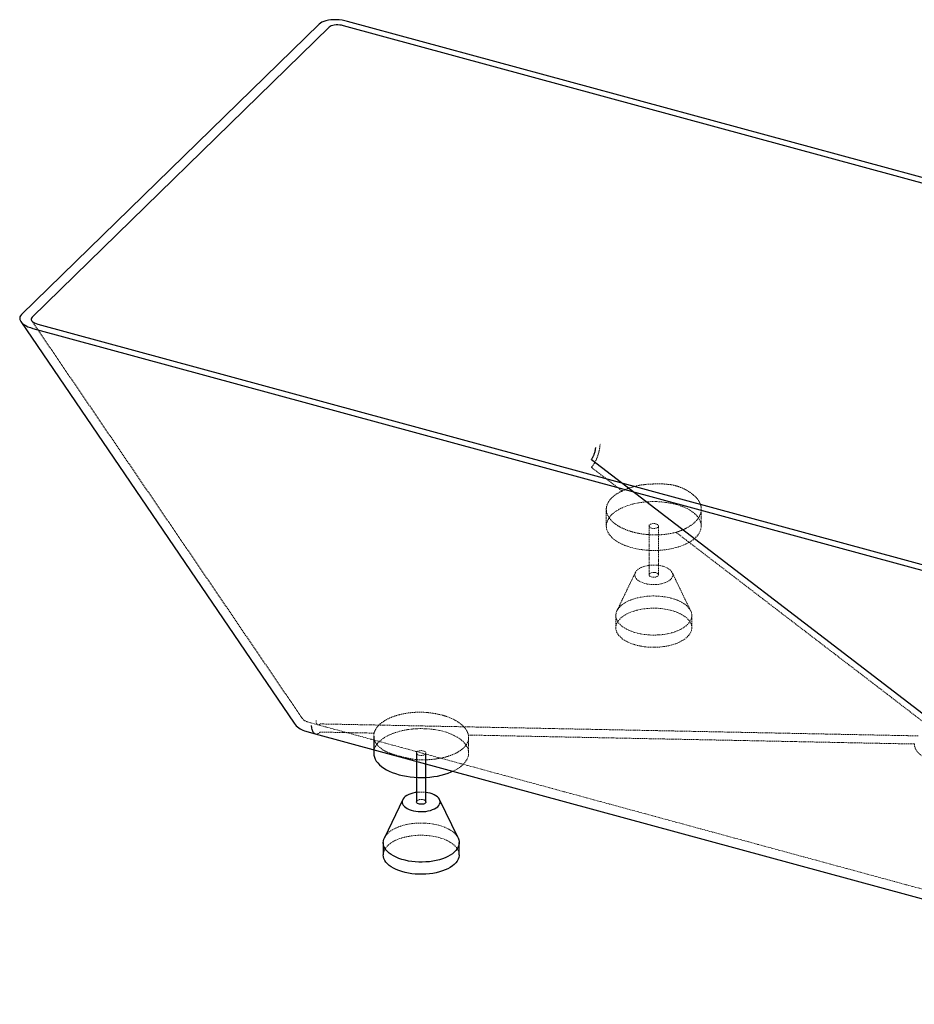
# Paper-space layout '_Trimetrisch' of a CAD drawing. Units: millimetres. Extents: x -983 to 983, y -756 to 382.
# Drawn here: x -983 to -41, y -655 to 382 of the extents above; entities that cross this region are included whole.
import ezdxf

# ---------------------------------------------------------------- set-up
doc = ezdxf.new("R2010")
doc.units = ezdxf.units.MM
doc.linetypes.add('HIDDEN', pattern=[1.905, 1.27, -0.635])

psp = doc.layouts.new('_Trimetrisch')

# ---------------------------------------------------------------- linework, layer by layer
at = {"color": 7, "linetype": 'Continuous', "lineweight": 25}
for p, q in [((-667.9, 377.1), (-981.4, 71.2)), ((-657.1, 373.9), (-970.2, 68.4)), ((964.2, -61.1), (-642.1, 375.4)), ((969.3, -56.7), (-637.9, 380.1)), ((-982.1, 64), (-694.1, -359.2)), ((-969.3, 56.7), (637.9, -380.1)), ((-964.2, 61.1), (642.1, -375.4)), ((-380.8, -81.4), (-21, -357.2)), ((-683.2, -367.2), (-671.8, -370.5)), ((-610.3, -372.7), (-610.3, -390.6)), ((-565.3, -390.6), (-565.3, -442)), ((-555.3, -442), (-555.3, -390.6)), ((-579.7, -439.6), (-599.1, -479.9)), ((-521.5, -479.9), (-540.9, -439.6)), ((-600.3, -484.9), (-600.3, -497.7)), ((-520.3, -497.7), (-520.3, -484.9))]:
    psp.add_line(p, q, dxfattribs=at)
at = {"color": 7, "linetype": 'HIDDEN', "lineweight": 18}
for p, q in [((-970.6, 64.8), (-685.9, -353.6)), ((-380.6, -90), (-348.6, -114.6)), ((-365.3, -133.8), (-365.3, -151.5)), ((-265.3, -151.5), (-265.3, -133.6)), ((-320.3, -151.5), (-320.3, -202.9)), ((-310.3, -202.9), (-310.3, -151.5)), ((-334.7, -200.4), (-354.1, -240.8)), ((-276.5, -240.8), (-295.9, -200.4)), ((-355.3, -245.7), (-355.3, -258.6)), ((-275.3, -258.6), (-275.3, -245.7)), ((-680.4, -357.6), (-669.1, -360.8)), ((-36.7, -372.5), (-666.1, -359.9)), ((-609.9, -369.6), (-665.9, -368.5)), ((-510.3, -390.6), (-510.3, -374.3))]:
    psp.add_line(p, q, dxfattribs=at)
at = {"color": 7, "linetype": 'Continuous', "lineweight": 25, "flags": 128}
for points in [[(-637.9, 380.1), (-640.8, 380.8), (-643.7, 381.3), (-646.7, 381.7), (-649.7, 381.8), (-652.6, 381.8), (-655.4, 381.6), (-658.1, 381.3), (-660.6, 380.7), (-662.9, 380), (-664.9, 379.2), (-666.5, 378.2), (-667.9, 377.1)], [(-642.1, 375.4), (-644.1, 375.9), (-646, 376.2), (-648, 376.3), (-650, 376.3), (-651.8, 376.1), (-653.5, 375.7), (-655, 375.3), (-656.2, 374.6), (-657.1, 373.9)], [(-981.4, 71.2), (-982.4, 69.9), (-983, 68.7), (-983.2, 67.3), (-983.1, 66), (-982.5, 64.6), (-981.6, 63.3), (-980.3, 62), (-978.7, 60.7), (-976.7, 59.6), (-974.5, 58.5), (-972, 57.5), (-969.3, 56.7)], [(-970.2, 68.4), (-970.8, 67.6), (-971.1, 66.7), (-971.1, 65.8), (-970.7, 64.9), (-969.9, 64), (-968.9, 63.1), (-967.5, 62.4), (-965.9, 61.7), (-964.2, 61.1)], [(-671.8, -370.5), (-498.8, -417.5), (376, -655.2)], [(-610.3, -390.6), (-610.1, -392.7), (-609.6, -394.8), (-608.8, -396.9), (-607.6, -399), (-606, -401), (-604.2, -402.9), (-602, -404.8), (-599.6, -406.5), (-596.9, -408.2), (-593.9, -409.7), (-590.7, -411.1), (-587.2, -412.3), (-583.6, -413.4)], [(-583.6, -413.4), (-579.8, -414.3), (-575.9, -415.1), (-571.9, -415.6), (-567.8, -416.1), (-563.6, -416.3), (-559.4, -416.3), (-555.3, -416.2), (-551.1, -415.9), (-547, -415.4), (-543, -414.8), (-539.2, -413.9), (-535.5, -413), (-531.9, -411.8), (-528.6, -410.5), (-527, -409.8)], [(-565.3, -432.1), (-566.5, -432.2), (-569, -432.8), (-571.3, -433.4), (-573.4, -434.3), (-575.3, -435.2), (-577, -436.3), (-578.3, -437.5), (-579.3, -438.8), (-580, -440.1), (-580.3, -441.5), (-580.2, -442.9), (-579.8, -444.2), (-579.1, -445.6), (-578, -446.8), (-576.6, -448), (-574.9, -449.1), (-573, -450), (-570.8, -450.8), (-568.4, -451.4), (-565.9, -451.9), (-563.3, -452.2), (-560.6, -452.3), (-558, -452.3), (-555.4, -452), (-552.8, -451.6), (-550.4, -451), (-548.2, -450.2), (-546.2, -449.3), (-544.4, -448.3), (-542.9, -447.1), (-541.8, -445.9), (-540.9, -444.6), (-540.4, -443.2), (-540.3, -441.9), (-540.5, -440.5), (-541.1, -439.2), (-542, -437.9), (-543.2, -436.6), (-544.8, -435.5), (-546.6, -434.5), (-548.7, -433.6), (-551, -432.9), (-551, -432.9)], [(-551, -432.9), (-553.4, -432.4), (-555.3, -432.1)], [(-555.3, -442), (-555.3, -442.1), (-555.5, -442.7), (-556, -443.4), (-556.9, -443.9), (-558, -444.3), (-559.3, -444.6), (-560.7, -444.6), (-562, -444.5), (-563.2, -444.1), (-564.2, -443.6), (-564.9, -443), (-565.3, -442.4), (-565.3, -442)], [(-521.5, -479.9), (-521.5, -480), (-520.7, -481.9), (-520.4, -483.8), (-520.3, -485.7), (-520.7, -487.6), (-521.3, -489.5), (-522.3, -491.4), (-523.7, -493.2), (-525.4, -494.9), (-527.3, -496.6), (-529.6, -498.1), (-532.2, -499.5), (-534.9, -500.8), (-537.9, -502), (-541.1, -503), (-544.5, -503.8), (-548, -504.5), (-551.7, -505), (-555.3, -505.3), (-559.1, -505.5), (-562.8, -505.4), (-566.6, -505.2), (-570.2, -504.8), (-573.8, -504.3), (-577.3, -503.5), (-580.6, -502.6), (-583.7, -501.6), (-586.7, -500.4), (-589.4, -499), (-591.8, -497.6), (-594, -496), (-595.9, -494.3), (-597.4, -492.6), (-598.6, -490.7), (-599.5, -488.9), (-600.1, -487), (-600.3, -485), (-600.1, -483.1), (-599.6, -481.2), (-599.1, -479.9)], [(-520.3, -497.7), (-520.3, -498.6), (-520.7, -500.5), (-521.3, -502.4), (-522.3, -504.3), (-523.7, -506.1), (-525.4, -507.8), (-527.3, -509.4), (-529.6, -511), (-532.2, -512.4), (-534.9, -513.7), (-537.9, -514.8), (-541.1, -515.8), (-544.5, -516.7), (-548, -517.4), (-551.7, -517.9), (-555.3, -518.2), (-559.1, -518.3), (-562.8, -518.3), (-566.6, -518.1), (-570.2, -517.7), (-573.8, -517.1), (-577.3, -516.4), (-580.6, -515.5), (-583.7, -514.4), (-586.7, -513.2), (-589.4, -511.9), (-591.8, -510.4), (-594, -508.9), (-595.9, -507.2), (-597.4, -505.4), (-598.6, -503.6), (-599.5, -501.7), (-600.1, -499.8), (-600.3, -497.9), (-600.3, -497.7)]]:
    psp.add_lwpolyline(points, dxfattribs=at)
at = {"color": 7, "linetype": 'HIDDEN', "lineweight": 18, "flags": 128}
for points in [[(-338.6, -174.2), (-334.8, -175.2), (-330.9, -175.9), (-326.9, -176.5), (-322.8, -176.9), (-318.6, -177.2), (-314.4, -177.2), (-310.2, -177.1), (-306.1, -176.8), (-302, -176.3), (-298, -175.6), (-294.2, -174.8), (-290.4, -173.8), (-286.9, -172.7), (-283.6, -171.4), (-280.4, -169.9), (-277.6, -168.4), (-274.9, -166.7), (-272.6, -164.9), (-270.6, -163), (-268.9, -161), (-267.5, -159), (-266.4, -156.9), (-265.7, -154.8), (-265.3, -152.6), (-265.3, -150.5), (-265.6, -148.3), (-266.3, -146.2), (-267.4, -144.1), (-268.7, -142.1), (-270.4, -140.1), (-272.4, -138.2), (-274.7, -136.4), (-277.3, -134.7), (-280.2, -133.1), (-283.3, -131.7), (-286.6, -130.4), (-290.1, -129.2), (-293.8, -128.2), (-297.7, -127.4), (-301.6, -126.7), (-305.7, -126.2), (-309.9, -125.9), (-314, -125.7), (-318.2, -125.8), (-322.4, -126), (-326.5, -126.4), (-330.5, -126.9), (-334.5, -127.7), (-338.3, -128.6), (-341.9, -129.7), (-345.4, -130.9), (-348.6, -132.3), (-351.6, -133.8), (-354.3, -135.4), (-356.8, -137.1), (-359, -139), (-360.9, -140.9), (-362.4, -142.9), (-363.7, -145), (-364.5, -147.1), (-365.1, -149.2), (-365.3, -151.4), (-365.1, -153.5), (-364.6, -155.7), (-363.8, -157.8), (-362.6, -159.8), (-361, -161.8), (-359.2, -163.8), (-357, -165.6), (-354.6, -167.4), (-351.9, -169), (-348.9, -170.5), (-345.7, -171.9), (-342.2, -173.1), (-338.6, -174.2)], [(-317.6, -153.7), (-318.7, -153.3), (-319.6, -152.8), (-320.1, -152.1), (-320.3, -151.4), (-320.1, -150.7), (-319.5, -150.1), (-318.7, -149.6), (-317.5, -149.2), (-316.3, -148.9), (-314.9, -148.9), (-313.6, -149), (-312.4, -149.4), (-311.4, -149.8), (-310.7, -150.5), (-310.3, -151.1), (-310.3, -151.8), (-310.7, -152.5), (-311.4, -153.1), (-312.4, -153.6), (-313.6, -153.9), (-315, -154), (-316.3, -154), (-317.6, -153.7)], [(-305.9, -193.8), (-308.4, -193.2), (-311, -192.8), (-313.6, -192.6), (-316.3, -192.6), (-318.9, -192.8), (-321.5, -193.1), (-324, -193.6), (-326.3, -194.3), (-328.4, -195.1), (-330.3, -196.1), (-331.9, -197.2), (-333.3, -198.4), (-334.3, -199.7), (-334.9, -201), (-335.3, -202.4), (-335.2, -203.7), (-334.8, -205.1), (-334.1, -206.4), (-333, -207.7), (-331.6, -208.9), (-329.9, -209.9), (-327.9, -210.9), (-325.8, -211.7), (-323.4, -212.3), (-320.9, -212.8), (-318.3, -213.1), (-315.6, -213.2), (-313, -213.1), (-310.3, -212.9), (-307.8, -212.4), (-305.4, -211.8), (-303.2, -211.1), (-301.2, -210.2), (-299.4, -209.1), (-297.9, -208), (-296.7, -206.8), (-295.9, -205.5), (-295.4, -204.1), (-295.3, -202.7), (-295.5, -201.4), (-296.1, -200), (-297, -198.7), (-298.2, -197.5), (-299.8, -196.4), (-301.6, -195.4), (-303.7, -194.5), (-305.9, -193.8)], [(-312.9, -200.6), (-311.8, -201), (-311, -201.6), (-310.5, -202.2), (-310.3, -202.9), (-310.5, -203.6), (-311, -204.2), (-311.9, -204.8), (-313, -205.2), (-314.3, -205.4), (-315.7, -205.5), (-317, -205.3), (-318.2, -205), (-319.2, -204.5), (-319.9, -203.9), (-320.2, -203.2), (-320.2, -202.5), (-319.9, -201.8), (-319.1, -201.2), (-318.1, -200.8), (-316.9, -200.5), (-315.6, -200.3), (-314.2, -200.4), (-312.9, -200.6)], [(-296.6, -227.5), (-293.4, -228.5), (-290.3, -229.6), (-287.5, -230.9), (-284.9, -232.3), (-282.6, -233.8), (-280.6, -235.5), (-278.9, -237.2), (-277.5, -239), (-276.4, -240.8), (-275.7, -242.7), (-275.3, -244.6), (-275.3, -246.6), (-275.6, -248.5), (-276.3, -250.4), (-277.3, -252.3), (-278.7, -254.1), (-280.4, -255.8), (-282.3, -257.4), (-284.6, -259), (-287.1, -260.4), (-289.9, -261.7), (-292.9, -262.8), (-296.1, -263.8), (-299.5, -264.7), (-303, -265.4), (-306.6, -265.9), (-310.3, -266.2), (-314.1, -266.3), (-317.8, -266.3), (-321.5, -266.1), (-325.2, -265.7), (-328.8, -265.1), (-332.3, -264.4), (-335.6, -263.5), (-338.7, -262.4), (-341.7, -261.2), (-344.4, -259.9), (-346.8, -258.4), (-349, -256.9), (-350.8, -255.2), (-352.4, -253.4), (-353.6, -251.6), (-354.5, -249.7), (-355.1, -247.8), (-355.3, -245.9), (-355.1, -244), (-354.6, -242), (-353.8, -240.2), (-352.6, -238.3), (-351.1, -236.6), (-349.3, -234.9), (-347.1, -233.3), (-344.7, -231.8), (-342.1, -230.4), (-339.2, -229.2), (-336.1, -228.1), (-332.8, -227.2), (-329.3, -226.5), (-325.7, -225.9), (-322.1, -225.4), (-318.4, -225.2), (-314.6, -225.1), (-310.9, -225.3), (-307.2, -225.6), (-303.5, -226.1), (-300, -226.7), (-296.6, -227.5)], [(-296.6, -240.4), (-293.4, -241.4), (-290.3, -242.5), (-287.5, -243.8), (-284.9, -245.2), (-282.6, -246.7), (-280.6, -248.3), (-278.9, -250), (-277.5, -251.8), (-276.4, -253.7), (-275.7, -255.6), (-275.3, -257.5), (-275.3, -259.4), (-275.6, -261.4), (-276.3, -263.3), (-277.3, -265.1), (-278.7, -266.9), (-280.4, -268.6), (-282.3, -270.3), (-284.6, -271.8), (-287.1, -273.2), (-289.9, -274.5), (-292.9, -275.7), (-296.1, -276.7), (-299.5, -277.5), (-303, -278.2), (-306.6, -278.7), (-310.3, -279), (-314.1, -279.2), (-317.8, -279.2), (-321.5, -279), (-325.2, -278.6), (-328.8, -278), (-332.3, -277.3), (-335.6, -276.4), (-338.7, -275.3), (-341.7, -274.1), (-344.4, -272.8), (-346.8, -271.3), (-349, -269.7), (-350.8, -268), (-352.4, -266.3), (-353.6, -264.5), (-354.5, -262.6), (-355.1, -260.7), (-355.3, -258.7), (-355.1, -256.8), (-354.6, -254.9), (-353.8, -253), (-352.6, -251.2), (-351.1, -249.4), (-349.3, -247.7), (-347.1, -246.1), (-344.7, -244.7), (-342.1, -243.3), (-339.2, -242.1), (-336.1, -241), (-332.8, -240.1), (-329.3, -239.3), (-325.7, -238.7), (-322.1, -238.3), (-318.4, -238.1), (-314.6, -238), (-310.9, -238.1), (-307.2, -238.4), (-303.5, -238.9), (-300, -239.6), (-296.6, -240.4)], [(-669.1, -360.8), (-496.2, -407.8), (378.5, -645.6)], [(-527, -409.8), (-525.4, -409.1), (-522.6, -407.5), (-520, -405.8), (-517.6, -404), (-515.6, -402.1), (-513.9, -400.2), (-512.5, -398.1), (-511.4, -396.1), (-510.7, -393.9), (-510.3, -391.8), (-510.3, -389.6), (-510.7, -387.5), (-511.3, -385.3), (-512.4, -383.3), (-513.7, -381.2), (-515.4, -379.2), (-517.4, -377.3), (-519.7, -375.5), (-522.3, -373.8), (-525.2, -372.3), (-528.3, -370.8), (-531.6, -369.5), (-535.1, -368.3), (-538.8, -367.3), (-542.7, -366.5), (-546.7, -365.8), (-550.7, -365.3), (-554.9, -365), (-559.1, -364.9), (-563.2, -364.9), (-567.4, -365.1), (-571.5, -365.5), (-575.6, -366.1), (-579.5, -366.8), (-583.3, -367.7), (-586.9, -368.8), (-590.4, -370), (-593.6, -371.4), (-596.6, -372.9), (-599.4, -374.5), (-601.8, -376.3), (-604, -378.1), (-605.9, -380), (-607.4, -382), (-608.7, -384.1), (-609.6, -386.2), (-610.1, -388.3), (-610.3, -390.5), (-610.3, -390.6)], [(-562.6, -392.9), (-563.7, -392.5), (-564.6, -391.9), (-565.1, -391.3), (-565.3, -390.6), (-565.1, -389.9), (-564.5, -389.2), (-563.7, -388.7), (-562.6, -388.3), (-561.3, -388.1), (-559.9, -388), (-558.6, -388.2), (-557.4, -388.5), (-556.4, -389), (-555.7, -389.6), (-555.3, -390.3), (-555.3, -391), (-555.7, -391.6), (-556.4, -392.2), (-557.4, -392.7), (-558.7, -393), (-560, -393.2), (-561.3, -393.1), (-562.6, -392.9)], [(-565.3, -442), (-565.2, -441.7), (-564.9, -441), (-564.1, -440.4), (-563.1, -439.9), (-561.9, -439.6), (-560.6, -439.5), (-559.2, -439.5), (-558, -439.8)], [(-599.1, -479.9), (-598.8, -479.3), (-597.6, -477.5), (-596.1, -475.7), (-594.3, -474), (-592.1, -472.4), (-589.7, -470.9), (-587.1, -469.6), (-584.2, -468.4), (-581.1, -467.3), (-577.8, -466.4), (-574.3, -465.6), (-570.8, -465), (-567.1, -464.6), (-563.4, -464.3), (-559.6, -464.3), (-555.9, -464.4), (-552.2, -464.7), (-548.6, -465.2), (-545, -465.8), (-541.6, -466.7)], [(-541.6, -466.7), (-538.4, -467.6), (-535.4, -468.8), (-532.5, -470.1), (-530, -471.5), (-527.7, -473), (-525.6, -474.6), (-523.9, -476.3), (-522.5, -478.1), (-521.5, -479.9)], [(-600.3, -497.7), (-600.1, -496), (-599.6, -494), (-598.8, -492.2), (-597.6, -490.3), (-596.1, -488.6), (-594.3, -486.9), (-592.1, -485.3), (-589.7, -483.8), (-587.1, -482.4), (-584.2, -481.2), (-581.1, -480.1), (-577.8, -479.2), (-574.3, -478.5), (-570.8, -477.9), (-567.1, -477.4), (-563.4, -477.2), (-559.6, -477.1), (-555.9, -477.3), (-552.2, -477.6), (-548.6, -478.1), (-545, -478.7), (-541.6, -479.5)], [(-541.6, -479.5), (-538.4, -480.5), (-535.4, -481.6), (-532.5, -482.9), (-530, -484.3), (-527.7, -485.8), (-525.6, -487.5), (-523.9, -489.2), (-522.5, -491), (-521.5, -492.8), (-520.7, -494.7), (-520.4, -496.6), (-520.3, -497.7)]]:
    psp.add_lwpolyline(points, dxfattribs=at)
at = {"color": 7, "linetype": 'Continuous', "lineweight": 25}
psp.add_arc((-677.6, -348), 20, 214.2377, 253.7946, dxfattribs=at)
at = {"color": 7, "linetype": 'HIDDEN', "lineweight": 18}
for centre, radius, start, end in [((-677.6, -348), 10, 214.2377, 253.7946), ((-560.3, -469.9), 38.2, 82.4756, 97.5244), ((-558.2, -442.8), 3.02, 14.0352, 84.9618)]:
    psp.add_arc(centre, radius, start, end, dxfattribs=at)
at = {"color": 7, "linetype": 'Continuous', "lineweight": 25}
for points, knots in [([(-381, -81.1), (-380.7, -80.8), (-380.4, -80.5), (-380, -79.9), (-379.9, -79.7), (-379.6, -79.3), (-379.5, -79), (-379.1, -78.4), (-378.8, -77.9), (-378.5, -77.1), (-378.3, -76.8), (-378.1, -76.3), (-378, -76), (-377.7, -75.2), (-377.5, -74.6), (-377.2, -73.4), (-377, -72.8), (-376.8, -71.6), (-376.7, -71.1), (-376.6, -70.2), (-376.5, -69.9), (-376.5, -69.4), (-376.5, -69.1), (-376.4, -68.8)], [0, 0, 0, 0, 0.125, 0.125, 0.1875, 0.1875, 0.25, 0.25, 0.375, 0.375, 0.4375, 0.4375, 0.5, 0.5, 0.625, 0.625, 0.75, 0.75, 0.875, 0.875, 0.9375, 0.9375, 1, 1, 1, 1]), ([(-380.8, -81.4), (-380.9, -81.4), (-381, -81.3), (-381, -81.2), (-381, -81.2), (-381, -81.2), (-381, -81.1), (-381, -81.1)], [0, 0, 0, 0, 0.5, 0.5, 0.75, 0.75, 1, 1, 1, 1]), ([(-671.8, -370.4), (-672.1, -370.3), (-672.8, -370.1), (-673.7, -369.2), (-674.6, -367.7), (-675.2, -365.7), (-675.6, -363.7), (-675.7, -362.2), (-675.7, -361.6), (-675.7, -361.5)], [0, 0, 0, 0, 0.130038, 0.314095, 0.503489, 0.687555, 0.876959, 0.989039, 1, 1, 1, 1])]:
    psp.add_open_spline(points, degree=3, knots=knots, dxfattribs=at)
at = {"color": 7, "linetype": 'HIDDEN', "lineweight": 18}
for points, knots in [([(-380.9, -89.5), (-380.3, -88.9), (-379.8, -88.2), (-378.9, -87), (-378.7, -86.6), (-378.1, -85.8), (-377.8, -85.3), (-377.1, -84), (-376.5, -83), (-375.8, -81.4), (-375.6, -80.9), (-375.1, -79.8), (-374.9, -79.2), (-374.3, -77.6), (-373.9, -76.4), (-373.4, -74.7), (-373.3, -74.1), (-373, -72.9), (-372.8, -72.3), (-372.4, -70.5), (-372.2, -69.4), (-372, -67.7), (-372, -67.1), (-371.9, -66.2), (-371.9, -66), (-371.8, -65.4), (-371.8, -65.1), (-371.8, -64.9)], [0, 0, 0, 0, 0.125, 0.125, 0.1875, 0.1875, 0.25, 0.25, 0.375, 0.375, 0.4375, 0.4375, 0.5, 0.5, 0.625, 0.625, 0.6875, 0.6875, 0.75, 0.75, 0.875, 0.875, 0.9375, 0.9375, 0.96875, 0.96875, 1, 1, 1, 1]), ([(-380.6, -90), (-380.7, -90), (-380.8, -89.9), (-380.9, -89.7), (-380.9, -89.7), (-381, -89.6), (-381, -89.5), (-380.9, -89.5)], [0, 0, 0, 0, 0.5, 0.5, 0.75, 0.75, 1, 1, 1, 1]), ([(-348.6, -114.6), (-346.4, -113.5), (-344, -112.5), (-340.8, -111.3), (-340.1, -111.1), (-338.8, -110.7), (-338.1, -110.5), (-336.1, -109.9), (-334.8, -109.6), (-330.6, -108.6), (-327.7, -108.1), (-324.1, -107.7), (-323.3, -107.6), (-321.8, -107.5), (-321.1, -107.4), (-318.8, -107.3), (-317.3, -107.2), (-315.8, -107.2)], [0, 0, 0, 0, 0.25, 0.25, 0.3125, 0.3125, 0.375, 0.375, 0.5, 0.5, 0.75, 0.75, 0.8125, 0.8125, 0.875, 0.875, 1, 1, 1, 1]), ([(-315.8, -107.2), (-313.8, -107.1), (-311.7, -107.1), (-307.6, -107.1), (-305.6, -107.1), (-302.5, -107.3), (-301.5, -107.4), (-300, -107.6), (-299.6, -107.6), (-298.6, -107.8), (-298.1, -107.8), (-295.6, -108.2), (-293.8, -108.6), (-290.1, -109.6), (-288.4, -110.2), (-285.8, -111.2), (-285, -111.6), (-283.3, -112.4), (-282.5, -112.8), (-280.2, -114), (-278.8, -114.9), (-276.1, -116.7), (-274.9, -117.7), (-273.7, -118.6)], [0, 0, 0, 0, 0.125, 0.125, 0.25, 0.25, 0.3125, 0.3125, 0.34375, 0.34375, 0.375, 0.375, 0.5, 0.5, 0.625, 0.625, 0.6875, 0.6875, 0.75, 0.75, 0.875, 0.875, 1, 1, 1, 1]), ([(-291.8, -158.1), (-294.5, -158.8), (-297.3, -159.4), (-300.9, -159.9), (-301.6, -160), (-303.1, -160.2), (-303.8, -160.3), (-306, -160.5), (-307.5, -160.6), (-312, -160.8), (-315, -160.8), (-318.8, -160.7), (-319.6, -160.6), (-321.1, -160.5), (-321.8, -160.5), (-324.1, -160.3), (-325.5, -160.1), (-329.9, -159.5), (-332.8, -158.9), (-336.3, -158), (-337, -157.9), (-338.3, -157.5), (-339, -157.3), (-341, -156.7), (-343.5, -155.8), (-345.9, -154.8), (-347.7, -154), (-348.3, -153.8), (-349.4, -153.2), (-349.9, -152.9), (-352.6, -151.5), (-354.6, -150.3), (-357.2, -148.3), (-358, -147.6), (-359.5, -146.2), (-360.2, -145.5), (-362, -143.3), (-363, -141.8), (-364.1, -139.5), (-364.4, -138.7), (-364.8, -137.5), (-364.9, -137.1), (-365.1, -136.3), (-365.1, -135.9), (-365.4, -133.9), (-365.3, -132.4), (-364.8, -130), (-364.5, -129.2), (-363.9, -127.7), (-363.5, -126.9), (-362.2, -124.7), (-361, -123.3), (-359.3, -121.5), (-358.9, -121.2), (-358.2, -120.5), (-357.8, -120.2), (-356.5, -119.2), (-355.7, -118.6), (-352.9, -116.7), (-350.8, -115.6), (-348.6, -114.6)], [0, 0, 0, 0, 0.0625, 0.0625, 0.078125, 0.078125, 0.09375, 0.09375, 0.125, 0.125, 0.1875, 0.1875, 0.203125, 0.203125, 0.21875, 0.21875, 0.25, 0.25, 0.3125, 0.3125, 0.328125, 0.328125, 0.34375, 0.34375, 0.375, 0.40625, 0.40625, 0.421875, 0.421875, 0.4375, 0.4375, 0.5, 0.5, 0.53125, 0.53125, 0.5625, 0.5625, 0.625, 0.625, 0.65625, 0.65625, 0.671875, 0.671875, 0.6875, 0.6875, 0.75, 0.75, 0.78125, 0.78125, 0.8125, 0.8125, 0.875, 0.875, 0.890625, 0.890625, 0.90625, 0.90625, 0.9375, 0.9375, 1, 1, 1, 1]), ([(-273.7, -118.6), (-271.8, -120.2), (-270.1, -121.8), (-268.5, -124), (-268.2, -124.4), (-267.7, -125.3), (-267.4, -125.8), (-266.7, -127.1), (-266.3, -128.1), (-265.7, -129.9), (-265.5, -130.8), (-265.3, -132.3), (-265.3, -132.7), (-265.3, -133.7), (-265.3, -134.2), (-265.4, -136.6), (-265.9, -138.4), (-267, -140.7), (-267.2, -141.2), (-267.7, -142.1), (-268, -142.6), (-268.9, -143.9), (-269.6, -144.8), (-271.9, -147.4), (-273.7, -149), (-276.4, -151), (-277, -151.3), (-278.2, -152.1), (-278.7, -152.4), (-280.6, -153.5), (-281.8, -154.1), (-284.5, -155.4), (-285.9, -156), (-288, -156.8), (-288.8, -157.1), (-290.3, -157.6), (-291, -157.8), (-291.8, -158.1)], [0, 0, 0, 0, 0.125, 0.125, 0.15625, 0.15625, 0.1875, 0.1875, 0.25, 0.25, 0.3125, 0.3125, 0.34375, 0.34375, 0.375, 0.375, 0.5, 0.5, 0.53125, 0.53125, 0.5625, 0.5625, 0.625, 0.625, 0.75, 0.75, 0.78125, 0.78125, 0.8125, 0.8125, 0.875, 0.875, 0.9375, 0.9375, 0.96875, 0.96875, 1, 1, 1, 1]), ([(-23.3, -364), (-34.5, -355.4), (-45.7, -346.8), (-68, -329.6), (-79.2, -321), (-112.8, -295.3), (-135.2, -278.2), (-202.3, -226.7), (-247.1, -192.4), (-291.8, -158.1)], [0, 0, 0, 0, 0.125, 0.125, 0.25, 0.25, 0.5, 0.5, 1, 1, 1, 1]), ([(-609.9, -369.6), (-609.5, -368.1), (-608.8, -366.5), (-607.7, -364.7), (-607.4, -364.3), (-606.9, -363.6), (-606.6, -363.2), (-605.7, -362.1), (-605.1, -361.4), (-603, -359.4), (-601.3, -358.1), (-598.9, -356.5), (-598.4, -356.3), (-597.4, -355.7), (-596.9, -355.4), (-595.4, -354.6), (-593.2, -353.5), (-590.8, -352.6), (-589, -351.9), (-588.4, -351.7), (-587.1, -351.3), (-586.4, -351.1), (-583.2, -350.1), (-580.4, -349.5), (-576.2, -348.7), (-574.8, -348.5), (-572.6, -348.2), (-571.8, -348.1), (-570.4, -348), (-569.6, -347.9), (-565.9, -347.6), (-562.9, -347.5), (-558.4, -347.6), (-556.8, -347.7), (-554.6, -347.9), (-553.8, -347.9), (-552.3, -348.1), (-551.6, -348.1), (-547.9, -348.6), (-545, -349.1), (-540.7, -350), (-539.4, -350.3), (-536.6, -351.1), (-535.3, -351.5), (-531.5, -352.8), (-529, -353.8), (-526.2, -355.1), (-525.7, -355.4), (-524.6, -356), (-524.1, -356.3), (-522.5, -357.2), (-521.6, -357.8), (-518.8, -359.7), (-517.2, -361.1), (-515.1, -363.2), (-514.5, -364), (-513.3, -365.5), (-512.8, -366.2), (-511.5, -368.5), (-510.9, -370), (-510.6, -371.6)], [0, 0, 0, 0, 0.0625, 0.0625, 0.078125, 0.078125, 0.09375, 0.09375, 0.125, 0.125, 0.1875, 0.1875, 0.203125, 0.203125, 0.21875, 0.21875, 0.25, 0.28125, 0.28125, 0.296875, 0.296875, 0.3125, 0.3125, 0.375, 0.375, 0.40625, 0.40625, 0.421875, 0.421875, 0.4375, 0.4375, 0.5, 0.5, 0.53125, 0.53125, 0.546875, 0.546875, 0.5625, 0.5625, 0.625, 0.625, 0.65625, 0.65625, 0.6875, 0.6875, 0.75, 0.75, 0.765625, 0.765625, 0.78125, 0.78125, 0.8125, 0.8125, 0.875, 0.875, 0.90625, 0.90625, 0.9375, 0.9375, 1, 1, 1, 1]), ([(-666.7, -359.9), (-667, -360.2), (-667.2, -360.4), (-667.6, -360.6), (-667.8, -360.7), (-668, -360.8), (-668.2, -360.8), (-668.6, -360.9), (-668.8, -360.9), (-669.2, -360.8), (-669.3, -360.8), (-669.5, -360.7), (-669.6, -360.6), (-669.9, -360.4), (-670.1, -360.1), (-670.4, -359.6), (-670.5, -359.3), (-670.8, -358.6), (-670.9, -358.2), (-671, -357.6), (-671, -357.3), (-671, -356.9), (-671, -356.6), (-671, -356.4)], [0, 0, 0, 0, 0.125, 0.125, 0.1875, 0.1875, 0.25, 0.25, 0.375, 0.375, 0.4375, 0.4375, 0.5, 0.5, 0.625, 0.625, 0.75, 0.75, 0.875, 0.875, 0.9375, 0.9375, 1, 1, 1, 1]), ([(-666.7, -359.9), (-666.6, -359.9), (-666.6, -359.9), (-666.5, -359.9), (-666.5, -359.9), (-666.3, -359.9), (-666.2, -359.9), (-666.1, -359.9)], [0, 0, 0, 0, 0.25, 0.25, 0.5, 0.5, 1, 1, 1, 1]), ([(-666.9, -368.6), (-667.5, -369.1), (-668.5, -369.9), (-670, -370.5), (-671.1, -370.7), (-671.6, -370.5), (-671.8, -370.4)], [0, 0, 0, 0, 0.298377, 0.605407, 0.903783, 1, 1, 1, 1]), ([(-666.9, -368.6), (-666.9, -368.6), (-666.8, -368.6), (-666.7, -368.5), (-666.6, -368.5), (-666.3, -368.5), (-666.1, -368.5), (-665.9, -368.5)], [0, 0, 0, 0, 0.25, 0.25, 0.5, 0.5, 1, 1, 1, 1]), ([(-601.9, -386.3), (-603.5, -385.1), (-605, -383.8), (-606.5, -382.1), (-606.7, -381.8), (-607.3, -381.1), (-607.5, -380.8), (-608.2, -379.7), (-608.6, -379), (-609.7, -376.9), (-610.1, -375.4), (-610.3, -373.6), (-610.3, -373.3), (-610.3, -372.5), (-610.3, -372.2), (-610.2, -371.1), (-610.1, -370.3), (-609.9, -369.6)], [0, 0, 0, 0, 0.25, 0.25, 0.3125, 0.3125, 0.375, 0.375, 0.5, 0.5, 0.75, 0.75, 0.8125, 0.8125, 0.875, 0.875, 1, 1, 1, 1]), ([(-510.6, -371.6), (-510.2, -373.3), (-510.2, -375), (-510.6, -377.1), (-510.7, -377.5), (-511, -378.4), (-511.1, -378.8), (-511.7, -380), (-512.1, -380.8), (-513.1, -382.4), (-513.7, -383.2), (-514.8, -384.3), (-515.2, -384.7), (-515.9, -385.5), (-516.4, -385.8), (-518.5, -387.6), (-520.5, -389), (-523.4, -390.5), (-524, -390.8), (-525.2, -391.4), (-525.8, -391.7), (-527.8, -392.5), (-529.1, -393), (-533.3, -394.5), (-536.3, -395.3), (-540.3, -396.1), (-541.1, -396.2), (-542.7, -396.5), (-543.5, -396.7), (-546, -397), (-547.7, -397.2), (-551, -397.5), (-552.8, -397.6), (-555.4, -397.8), (-556.2, -397.8), (-558, -397.8), (-558.9, -397.8), (-559.7, -397.8)], [0, 0, 0, 0, 0.125, 0.125, 0.15625, 0.15625, 0.1875, 0.1875, 0.25, 0.25, 0.3125, 0.3125, 0.34375, 0.34375, 0.375, 0.375, 0.5, 0.5, 0.53125, 0.53125, 0.5625, 0.5625, 0.625, 0.625, 0.75, 0.75, 0.78125, 0.78125, 0.8125, 0.8125, 0.875, 0.875, 0.9375, 0.9375, 0.96875, 0.96875, 1, 1, 1, 1]), ([(-40.8, -381), (-60.4, -380.7), (-80, -380.3), (-119.1, -379.5), (-138.7, -379.1), (-197.4, -377.9), (-236.6, -377.1), (-354, -374.8), (-432.3, -373.2), (-510.6, -371.6)], [0, 0, 0, 0, 0.125, 0.125, 0.25, 0.25, 0.5, 0.5, 1, 1, 1, 1]), ([(-40.8, -381), (-40.8, -382), (-40.7, -382.9), (-40.2, -384.8), (-39.9, -385.7), (-39.1, -387.1), (-38.9, -387.5), (-38.2, -388.4), (-37.9, -388.9), (-36.8, -390.2), (-36, -391), (-34.5, -392.2), (-34, -392.6), (-33.2, -393.2), (-33, -393.4), (-32.4, -393.7), (-32.1, -393.9), (-30.7, -394.8), (-29.4, -395.5), (-26.7, -396.8), (-25.3, -397.4), (-23, -398.2), (-22.2, -398.5), (-20.7, -399), (-19.8, -399.3), (-17.4, -399.9), (-15.7, -400.3), (-12.2, -401), (-10.4, -401.3), (-7.7, -401.6), (-6.8, -401.7), (-4.9, -401.8), (-4, -401.9), (-1.2, -402), (0.6, -402), (3.4, -402), (4.3, -401.9), (6.2, -401.8), (7.1, -401.8), (9.9, -401.5), (11.7, -401.3), (15.2, -400.7), (16.9, -400.3), (19.3, -399.7), (20.2, -399.5), (21.8, -399), (22.6, -398.7), (23.3, -398.5)], [0, 0, 0, 0, 0.0625, 0.0625, 0.125, 0.125, 0.15625, 0.15625, 0.1875, 0.1875, 0.25, 0.25, 0.28125, 0.28125, 0.296875, 0.296875, 0.3125, 0.3125, 0.375, 0.375, 0.4375, 0.4375, 0.46875, 0.46875, 0.5, 0.5, 0.5625, 0.5625, 0.625, 0.625, 0.65625, 0.65625, 0.6875, 0.6875, 0.75, 0.75, 0.78125, 0.78125, 0.8125, 0.8125, 0.875, 0.875, 0.9375, 0.9375, 0.96875, 0.96875, 1, 1, 1, 1]), ([(-559.7, -397.8), (-561.8, -397.8), (-563.9, -397.6), (-568, -397.2), (-570, -396.8), (-573, -396.3), (-574, -396.1), (-575.5, -395.8), (-576, -395.7), (-577, -395.4), (-577.5, -395.3), (-579.9, -394.8), (-581.8, -394.3), (-585.5, -393.3), (-587.2, -392.8), (-589.8, -392), (-590.6, -391.7), (-592.2, -391.1), (-593, -390.9), (-595.3, -390), (-596.8, -389.3), (-599.5, -388), (-600.7, -387.2), (-601.9, -386.3)], [0, 0, 0, 0, 0.125, 0.125, 0.25, 0.25, 0.3125, 0.3125, 0.34375, 0.34375, 0.375, 0.375, 0.5, 0.5, 0.625, 0.625, 0.6875, 0.6875, 0.75, 0.75, 0.875, 0.875, 1, 1, 1, 1])]:
    psp.add_open_spline(points, degree=3, knots=knots, dxfattribs=at)

doc.saveas('drawing.dxf')
